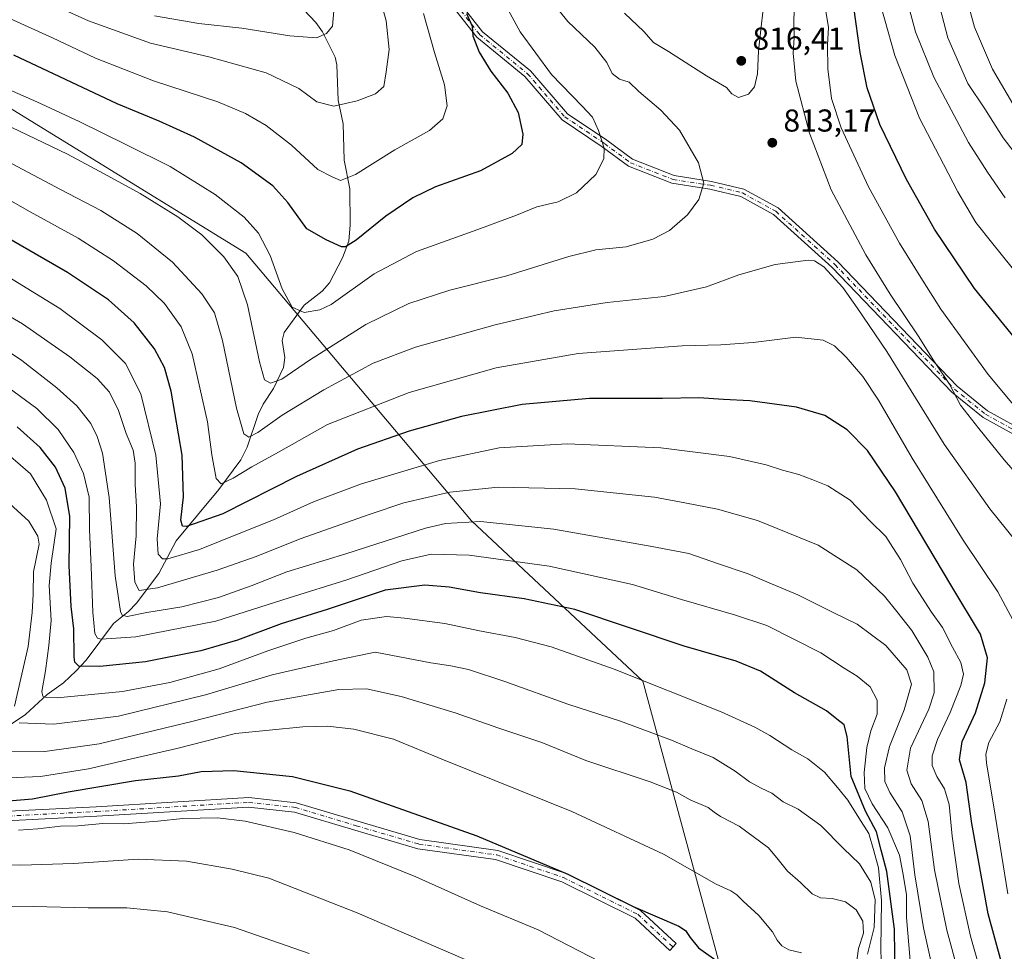
# Model space of a CAD drawing. Units: metres. Extents: x 563083 to 566515, y 4731033 to 4733379.
# Drawn here: x 565350 to 565662, y 4731612 to 4731907 of the extents above; entities that cross this region are included whole.
import ezdxf

# ---------------------------------------------------------------- set-up
doc = ezdxf.new("R2010")
doc.units = ezdxf.units.M
doc.header["$MEASUREMENT"] = 0
doc.linetypes.add('DGN Style 4', pattern=[2.638475, 1.318413, -0.659207, 0.001648, -0.659207])
for name, color, linetype, lineweight in [('Camino Cxs', 7, 'Continuous', 0), ('Camino eje', 30, 'DGN Style 4', 13), ('Corriente natural lineal', 142, 'Continuous', 13), ('Curva de nivel maestra', 30, 'Continuous', 30), ('Curva de nivel normal', 30, 'Continuous', 0), ('Entidad de ámbito territorial', 7, 'Continuous', 0), ('Entidad de ámbito territorial CxS', 92, 'Continuous', 0), ('Municipio', 91, 'Continuous', 13), ('Municipio CxS', 4, 'Continuous', 0), ('Punto de cota en terreno', 7, 'Continuous', 0), ('Rótulo de punto de cota en terreno', 7, 'Continuous', 0)]:
    doc.layers.add(name, color=color, linetype=linetype, lineweight=lineweight)
doc.styles.add('Style-Arial', font='txt')

# ---------------------------------------------------------------- blocks, each defined once
blk = doc.blocks.new('*U9')
at = {"layer": 'Municipio CxS', "color": 4, "linetype": 'Continuous', "lineweight": 0, "flags": 128}
blk.add_lwpolyline([(565313.85, 4731899.18), (565422.02, 4731832.64), (565493.52, 4731747.81), (565547.74, 4731697.07), (565579.45, 4731580.2), (565539.45, 4731475.36), (565512.46, 4731420.81), (565438.29, 4731270.89), (565395.31, 4731196.37), (565313.24, 4731054.08)], dxfattribs=at)
blk = doc.blocks.new('5PATER')
at = {"layer": 'Punto de cota en terreno', "linetype": 'Continuous', "lineweight": 0}
h = blk.add_hatch(color=51, dxfattribs=at)
edge = h.paths.add_edge_path()
edge.add_ellipse((0, 0), major_axis=(-0.11, -0.111), ratio=0.999422, start_angle=0, end_angle=360)

msp = doc.modelspace()

# ---------------------------------------------------------------- linework, layer by layer
at = {"layer": 'Camino Cxs', "color": 7, "linetype": 'Continuous', "lineweight": 0}
for points in [[(565487.8383, 4731914.5059, 813.1426), (565496.9837, 4731902.7473, 815.9345), (565512.1721, 4731890.3325, 821.3678), (565523.9079, 4731876.7507, 823.5912), (565536.3607, 4731868.3613, 827.9189), (565544.4521, 4731862.3581, 824.6655), (565557.6629, 4731857.1775, 831.5801), (565569.4815, 4731855.3389, 831.5693), (565579.7487, 4731852.9073, 830.2499), (565590.6079, 4731846.9347, 828.176), (565609.5345, 4731829.8741, 831.2955), (565647.3473, 4731790.4747, 831.2203), (565656.9891, 4731782.6571, 827.9466), (565670.3757, 4731775.3075, 825.8588)], [(565487.8383, 4731914.5059, 813.1426), (565496.9837, 4731902.7473, 815.9345), (565512.1721, 4731890.3325, 821.3678), (565523.9079, 4731876.7507, 823.5912), (565536.3607, 4731868.3613, 827.9189), (565544.4521, 4731862.3581, 824.6655), (565557.6629, 4731857.1775, 831.5801), (565569.4815, 4731855.3389, 831.5693), (565579.7487, 4731852.9073, 830.2499), (565590.6079, 4731846.9347, 828.176), (565609.5345, 4731829.8741, 831.2955), (565647.3473, 4731790.4747, 831.2203), (565656.9891, 4731782.6571, 827.9466), (565670.3757, 4731775.3075, 825.8588)], [(565669.1901, 4731773.1065, 825.6209), (565655.5891, 4731780.5737, 826.8575), (565645.6517, 4731788.6311, 831.7159), (565607.7935, 4731828.0777, 831.5923), (565589.1491, 4731844.8837, 827.9529), (565578.8417, 4731850.5529, 830.8777), (565569.0005, 4731852.8837, 832.8405), (565557.0065, 4731854.7495, 832.1666), (565543.2297, 4731860.1521, 827.2509), (565534.9169, 4731866.3197, 826.6995), (565522.2343, 4731874.8637, 824.1538), (565510.4221, 4731888.5341, 820.484), (565495.1833, 4731900.9901, 815.2114), (565485.8079, 4731913.0441, 812.0103)], [(565669.1901, 4731773.1065, 825.6209), (565655.5891, 4731780.5737, 826.8575), (565645.6517, 4731788.6311, 831.7159), (565607.7935, 4731828.0777, 831.5923), (565589.1491, 4731844.8837, 827.9529), (565578.8417, 4731850.5529, 830.8777), (565569.0005, 4731852.8837, 832.8405), (565557.0065, 4731854.7495, 832.1666), (565543.2297, 4731860.1521, 827.2509), (565534.9169, 4731866.3197, 826.6995), (565522.2343, 4731874.8637, 824.1538), (565510.4221, 4731888.5341, 820.484), (565495.1833, 4731900.9901, 815.2114), (565485.8079, 4731913.0441, 812.0103)], [(565327.6867, 4731654.9081, 889.3153), (565374.6681, 4731657.2835, 887.0418), (565422.9405, 4731660.2011, 882.5099), (565438.0211, 4731658.5853, 886.2931), (565457.4643, 4731652.7257, 888.0128), (565477.1973, 4731646.9375, 884.0801), (565501.8337, 4731643.4937, 886.3716), (565523.2285, 4731636.2729, 889.5607), (565547.0623, 4731624.4899, 884.4825), (565558.3349, 4731614.0225, 883.1681), (565556.2935, 4731611.8241, 885.774), (565545.3411, 4731621.9941, 886.0864), (565522.0789, 4731633.4945, 886.834), (565501.1403, 4731640.5613, 884.663), (565476.5641, 4731643.9967, 882.52), (565456.6093, 4731649.8501, 891.5787), (565437.4233, 4731655.6323, 885.5625), (565422.8707, 4731657.1915, 882.6893), (565374.8345, 4731654.2881, 886.1523), (565327.6239, 4731651.9011, 887.7299)], [(565327.6867, 4731654.9081, 889.3153), (565374.6681, 4731657.2835, 887.0418), (565422.9405, 4731660.2011, 882.5099), (565438.0211, 4731658.5853, 886.2931), (565457.4643, 4731652.7257, 888.0128), (565477.1973, 4731646.9375, 884.0801), (565501.8337, 4731643.4937, 886.3716), (565523.2285, 4731636.2729, 889.5607), (565547.0623, 4731624.4899, 884.4825), (565558.3349, 4731614.0225, 883.1681), (565556.2935, 4731611.8241, 885.774), (565545.3411, 4731621.9941, 886.0864), (565522.0789, 4731633.4945, 886.834), (565501.1403, 4731640.5613, 884.663), (565476.5641, 4731643.9967, 882.52), (565456.6093, 4731649.8501, 891.5787), (565437.4233, 4731655.6323, 885.5625), (565422.8707, 4731657.1915, 882.6893), (565374.8345, 4731654.2881, 886.1523), (565327.6239, 4731651.9011, 887.7299)]]:
    msp.add_polyline3d(points, dxfattribs=at)
at = {"layer": 'Camino eje', "color": 30, "linetype": 'DGN Style 4', "lineweight": 13}
for points in [[(565486.8231, 4731913.7751, 812.5784), (565496.0835, 4731901.8687, 815.475), (565511.2971, 4731889.4333, 820.9413), (565523.0711, 4731875.8073, 823.979), (565535.6389, 4731867.3405, 827.7064), (565543.8409, 4731861.2551, 826.1335), (565557.3347, 4731855.9635, 831.9074), (565569.2409, 4731854.1113, 832.2049), (565579.2951, 4731851.7301, 830.6134), (565589.8785, 4731845.9093, 828.1319), (565608.6639, 4731828.9759, 831.3516), (565646.4995, 4731789.5529, 831.4687), (565656.2891, 4731781.6153, 827.3763), (565669.7829, 4731774.2071, 825.7391)], [(565327.6553, 4731653.4045, 887.6867), (565374.7513, 4731655.7859, 886.6052), (565422.9055, 4731658.6963, 882.4666), (565437.7223, 4731657.1087, 885.6711), (565457.0369, 4731651.2879, 889.6965), (565476.8807, 4731645.4671, 883.3003), (565501.4869, 4731642.0275, 884.9163), (565522.6537, 4731634.8837, 887.926), (565546.2017, 4731623.2421, 884.6296), (565557.3141, 4731612.9233, 883.8814)]]:
    msp.add_polyline3d(points, dxfattribs=at)
at = {"layer": 'Corriente natural lineal', "color": 142, "linetype": 'Continuous', "lineweight": 13}
msp.add_polyline3d([(565347.7716, 4731683.4139, 860.848), (565352.2386, 4731686.5639, 859.0808), (565359.0775, 4731692.8278, 855.018), (565364.2628, 4731696.5465, 852.3545), (565368.3432, 4731700.3232, 850.5328), (565371.4604, 4731703.744, 849.218), (565380.1085, 4731715.2926, 842.7451), (565384.918, 4731719.156, 839.7217), (565387.4441, 4731721.7612, 837.8245), (565394.4647, 4731731.2161, 832.4198), (565400.0266, 4731741.5172, 827.788), (565413.4525, 4731757.7554, 820.7632), (565420.4835, 4731767.214, 817.8338), (565422.4538, 4731771.2264, 816.3569), (565425.928, 4731781.5615, 812.7735), (565427.5418, 4731784.7824, 811.5001), (565430.8253, 4731789.7581, 810.1683), (565434.0015, 4731796.4357, 808.7568), (565434.4333, 4731799.6103, 808.2137), (565433.5537, 4731804.9941, 807.4374), (565434.192, 4731807.4956, 806.9024), (565440.565, 4731816.1518, 804.2148), (565446.167, 4731820.5898, 802.7495), (565448.4899, 4731823.2278, 802.0567), (565452.6961, 4731831.1167, 800.2661), (565454.7102, 4731836.4552, 799.1249), (565455.0734, 4731841.6492, 797.7702), (565454.931, 4731852.9573, 795.1683), (565453.1793, 4731862.0727, 792.8192), (565452.8572, 4731873.6074, 790.5952), (565451.2983, 4731881.1235, 788.9377), (565450.829, 4731892.2625, 786.2693), (565450.2881, 4731894.7052, 785.8065), (565446.3638, 4731902.7372, 784.1788), (565444.2642, 4731905.6397, 783.487), (565436.5994, 4731913.7942, 778.6987)], dxfattribs=at)
at = {"layer": 'Curva de nivel maestra', "color": 30, "linetype": 'Continuous', "lineweight": 30, "flags": 128}
for points, elevation in [([(565673.76, 4731795.7801), (565652.79, 4731821.4601), (565640.16, 4731840.2601), (565631.29, 4731855.9401), (565622.88, 4731873.3401), (565618.8, 4731885.0001), (565616.57, 4731896.1301), (565614.6, 4731910.5601)], 800), ([(565491.93, 4731908.4901), (565493.74, 4731904.5001), (565493.9, 4731901.4801), (565495.96, 4731896.2401), (565499.6, 4731890.2201), (565505.02, 4731883.3001), (565508.25, 4731877.2001), (565509.74, 4731870.3401), (565509.5, 4731867.0401), (565506.4, 4731864.2301), (565496.39, 4731858.7201), (565482.11, 4731853.6201), (565474.89, 4731850.2001), (565466.35, 4731844.3501), (565457.03, 4731836.7201), (565453.62, 4731834.6701), (565452.33, 4731834.6801), (565447.49, 4731836.8101), (565441.34, 4731840.2901), (565435.33, 4731848.6401), (565430.55, 4731853.9801), (565420.58, 4731861.2201), (565405.81, 4731869.4001), (565394.55, 4731874.4201), (565381.3, 4731879.8801), (565348.57, 4731895.3401)], 800), ([(565661.33, 4731607.9801), (565657.13, 4731623.3401), (565651.99, 4731652.0001), (565650.19, 4731664.9501), (565648.1, 4731672.1501), (565648.96, 4731677.9501), (565653.14, 4731687.0001), (565656.11, 4731696.6001), (565656.94, 4731704.4201), (565654.76, 4731711.9501), (565645.31, 4731727.5801), (565627.79, 4731757.0701), (565618.98, 4731770.1101), (565612.54, 4731776.6601), (565605.38, 4731781.2601), (565596.46, 4731783.8401), (565587.12, 4731785.0701), (565581.63, 4731785.9101), (565573.29, 4731786.2401), (565565.54, 4731786.8201), (565554.02, 4731786.6401), (565530.9, 4731786.5801), (565509.54, 4731784.6601), (565490.39, 4731780.8901), (565473.73, 4731776.2701), (565457.39, 4731770.5801), (565438.05, 4731761.9001), (565414.72, 4731750.0701), (565403.29, 4731746.0701), (565402, 4731746.1501), (565401.45, 4731748.0501), (565402.31, 4731755.4801), (565401.83, 4731768.6301), (565398.37, 4731788.9701), (565396.32, 4731796.3701), (565393.07, 4731802.2801), (565386.69, 4731810.6101), (565378.59, 4731817.8601), (565365.55, 4731826.4801), (565338.21, 4731842.1801)], 825), ([(565627.66, 4731602.4901), (565627.5, 4731618.5101), (565625.07, 4731636.7801), (565623.28, 4731643.5901), (565621.78, 4731649.3401), (565618.27, 4731655.9401), (565613.77, 4731666.9101), (565612.54, 4731679.5001), (565611.5, 4731683.2601), (565609.18, 4731685.0401), (565605.96, 4731687.7201), (565595.79, 4731693.3901), (565585, 4731700.2501), (565577.39, 4731703.4601), (565560.84, 4731708.1301), (565526.28, 4731719.7401), (565510.18, 4731723.2001), (565496.39, 4731725.1001), (565486.43, 4731726.8301), (565478.72, 4731727.4801), (565466.17, 4731725.8501), (565447.85, 4731719.8001), (565433.25, 4731715.2001), (565419.38, 4731710.1101), (565407.76, 4731706.7001), (565390.29, 4731703.2401), (565375.76, 4731701.7101), (565369.17, 4731701.8101), (565367.89, 4731703.0601), (565367.72, 4731704.7701), (565367.55, 4731713.6701), (565366.69, 4731720.6801), (565366.12, 4731733.7301), (565366.34, 4731749.2401), (565364.85, 4731758.2401), (565361.72, 4731764.8801), (565356.89, 4731771.0601), (565349.62, 4731777.6201)], 850), ([(565341.72, 4731658.7501), (565354.48, 4731659.7801), (565365.77, 4731662.0501), (565387.15, 4731665.6001), (565400.67, 4731667.0601), (565407.85, 4731668.4901), (565418.29, 4731668.8001), (565436.87, 4731666.8801), (565454.99, 4731662.3301), (565495.17, 4731648.1401), (565524.04, 4731636.0001), (565544.69, 4731625.6601), (565559.14, 4731619.4601), (565561.25, 4731618.1201), (565562.77, 4731615.9401), (565565.4, 4731612.6701), (565570.95, 4731608.7501)], 875)]:
    msp.add_lwpolyline(points, dxfattribs=dict(at, elevation=elevation))
at = {"layer": 'Curva de nivel normal', "color": 30, "linetype": 'Continuous', "lineweight": 0, "flags": 128}
for points, elevation in [([(565667.82, 4731875.0201), (565658.56, 4731890.8601), (565652.79, 4731904.2401), (565650.55, 4731912.7201), (565650.02, 4731918.9101), (565649.14, 4731924.2501), (565646.88, 4731929.8601), (565639.74, 4731944.5601), (565626.78, 4731972.8501), (565614.42, 4731999.7901), (565600.33, 4732033.4701), (565595.46, 4732049.3501), (565593.56, 4732064.5101), (565590.8, 4732079.5001), (565588.02, 4732088.9801), (565582.44, 4732098.1001), (565575.11, 4732107.0401), (565563.73, 4732116.0601), (565552.85, 4732122.3801), (565546.01, 4732125.3801), (565538.78, 4732127.6401), (565528.04, 4732129.7501)], 780), ([(565462.64, 4731920.0401), (565466.44, 4731906.1801), (565467.4, 4731897.0801), (565466.5, 4731890.0301), (565465.73, 4731885.4501), (565463.12, 4731883.1001), (565457.32, 4731880.8801), (565449.94, 4731879.1901), (565444.56, 4731880.5001), (565438.88, 4731884.8101), (565428.44, 4731889.7001), (565410.29, 4731894.8301), (565391.8, 4731899.1301), (565372.21, 4731906.2001), (565348.38, 4731917.1201)], 790), ([(565662.53, 4731850.1601), (565656.93, 4731858.2701), (565650.88, 4731867.6801), (565639.89, 4731888.4001), (565634.17, 4731902.7001), (565629.27, 4731920.9001)], 790), ([(565675.05, 4731851.9401), (565661.87, 4731869.1101), (565656.09, 4731878.3001), (565650.68, 4731886.3801), (565644.38, 4731900.7701), (565639.39, 4731919.9401)], 785), ([(565541.95, 4731908.6801), (565548.06, 4731902.7901), (565551.13, 4731899.3801), (565555.93, 4731896.5001), (565567.93, 4731888.8001), (565574.26, 4731885.0601), (565575.93, 4731883.0701), (565578.04, 4731881.9401), (565581.28, 4731882.9701), (565583.1, 4731885.3001), (565584.06, 4731889.3801), (565584.37, 4731896.6601), (565586.58, 4731916.7001)], 815), ([(565667.38, 4731824.6601), (565658.68, 4731835.6201), (565653.27, 4731842.3401), (565647.53, 4731852.0401), (565643.04, 4731860.7901), (565635.45, 4731875.3901), (565627.58, 4731895.2601), (565621.05, 4731918.5901)], 795), ([(565516.15, 4731915.8801), (565524.01, 4731906.0001), (565532.62, 4731897.8201), (565536.41, 4731893.0301), (565538.04, 4731889.4901), (565540.44, 4731887.7201), (565543.49, 4731886.7701), (565546.54, 4731883.8201), (565553.51, 4731877.9401), (565559.36, 4731871.5601), (565565.46, 4731861.2101), (565567.07, 4731854.7601), (565565.49, 4731849.6201), (565561.96, 4731844.7801), (565556.19, 4731839.8501), (565550.92, 4731837.0501), (565542.53, 4731834.6401), (565532.92, 4731833.6301), (565524.38, 4731831.5401), (565504.7, 4731825.4401), (565486.68, 4731820.9001), (565473.71, 4731816.6801), (565460.05, 4731810.0701), (565442.23, 4731798.7701), (565433.41, 4731792.7301), (565429.89, 4731791.4201), (565427.94, 4731792.5501), (565426.34, 4731798.2001), (565422.61, 4731816.2501), (565419.47, 4731825.2401), (565415.07, 4731831.4701), (565408.11, 4731838.4401), (565400.54, 4731844.1201), (565388.59, 4731851.5201), (565377.2, 4731857.7601), (565365.52, 4731864.0301), (565335.02, 4731878.5901)], 810), ([(565501.42, 4731916.5101), (565508.92, 4731902.7001), (565518.8, 4731889.2601), (565528.54, 4731879.2301), (565531.8, 4731875.6801), (565533.73, 4731871.4701), (565535.48, 4731865.9101), (565535.45, 4731862.5301), (565532.84, 4731857.5401), (565526.82, 4731851.7501), (565521, 4731848.9201), (565514.19, 4731847.3301), (565507.79, 4731844.7101), (565495.56, 4731840.1201), (565476.05, 4731833.1901), (565462.72, 4731826.0801), (565449.05, 4731816.3901), (565445.48, 4731814.6701), (565440.55, 4731813.8401), (565436.69, 4731815.5601), (565433.54, 4731821.2901), (565429.76, 4731831.8601), (565426.05, 4731838.9901), (565421.47, 4731844.0701), (565412.28, 4731851.2201), (565398.11, 4731860.0401), (565384.25, 4731866.9101), (565369.28, 4731874.3501), (565355.86, 4731880.5201), (565336.77, 4731888.9301)], 805), ([(565677.64, 4731749.4501), (565662.2, 4731767.1601), (565654.15, 4731777.0901), (565648.36, 4731784.5301), (565644.87, 4731791.1501), (565639.97, 4731798.5201), (565634.94, 4731806.4601), (565626.11, 4731819.6001), (565618.39, 4731832.0501), (565607.45, 4731852.6701), (565600.6, 4731870.6301), (565596.25, 4731887.1401), (565595.35, 4731895.9301), (565595.71, 4731900.8401), (565595.64, 4731905.5501), (565595.85, 4731913.8001)], 810), ([(565665.69, 4731783.9701), (565657.12, 4731794.1701), (565642.18, 4731814.8801), (565636.38, 4731824.1001), (565629.08, 4731835.7701), (565619.26, 4731853.6101), (565610.62, 4731872.2801), (565607.56, 4731881.5801), (565606.42, 4731890.9701), (565606.24, 4731898.5801), (565606.54, 4731904.0801), (565605.22, 4731912.4601)], 805), ([(565478.3, 4731908.5801), (565481.84, 4731896.1501), (565484.94, 4731885.9501), (565485.78, 4731879.3201), (565484.41, 4731875.1401), (565480.2, 4731871.4301), (565469.23, 4731865.3601), (565456.78, 4731857.5701), (565452.02, 4731855.6301), (565449.43, 4731856.7901), (565444.81, 4731859.1101), (565436.47, 4731866.8301), (565428.44, 4731873.0401), (565421.97, 4731876.9001), (565413.18, 4731880.5001), (565392.76, 4731887.2401), (565374.43, 4731894.3601), (565360.76, 4731900.8001), (565345.19, 4731907.8701)], 795), ([(565449.89, 4731909.3801), (565449.49, 4731904.4701), (565447.63, 4731902.1501), (565444.39, 4731900.8301), (565436.02, 4731901.5001), (565420.74, 4731903.8601), (565407.16, 4731905.3101), (565393.16, 4731907.7601)], 785), ([(565668.7, 4731738.0801), (565657.64, 4731751.6801), (565643.21, 4731772.1601), (565625.07, 4731801.5201), (565615.71, 4731815.3301), (565611.11, 4731821.7201), (565605.06, 4731828.3101), (565602.1, 4731830.1901), (565600.12, 4731830.3601), (565589.71, 4731829.0201), (565578.18, 4731825.7201), (565567.94, 4731821.9501), (565554.55, 4731818.8701), (565536.5, 4731816.9501), (565519.74, 4731814.3101), (565501.04, 4731809.9501), (565475.79, 4731802.8801), (565462.37, 4731797.8001), (565446.73, 4731789.3201), (565433.52, 4731781.3201), (565425.88, 4731775.8401), (565422.96, 4731774.3601), (565421.44, 4731775.4301), (565419.06, 4731783.5501), (565414.65, 4731804.9701), (565412.09, 4731813.6901), (565408.12, 4731819.7201), (565398.86, 4731829.7901), (565387.62, 4731838.8401), (565376.1, 4731846.1701), (565363.39, 4731852.7601), (565342.81, 4731863.6701)], 815), ([(565665.02, 4731716.2601), (565660.22, 4731725.3501), (565649.28, 4731741.7001), (565633.12, 4731767.7001), (565622.38, 4731786.1201), (565617.45, 4731793.6101), (565612.2, 4731799.6701), (565608.51, 4731803.3101), (565604.9, 4731805.0601), (565596.23, 4731805.9901), (565582.67, 4731804.3801), (565572.51, 4731803.5801), (565560.26, 4731803.2901), (565527.34, 4731800.8501), (565501.34, 4731796.3401), (565473.74, 4731788.5201), (565447.95, 4731778.3701), (565432.44, 4731769.5801), (565423.98, 4731764.9701), (565418.05, 4731761.3601), (565414.23, 4731759.5801), (565412.65, 4731761.2701), (565411.26, 4731768.7501), (565409.95, 4731779.2201), (565405.03, 4731800.7201), (565401.6, 4731809.2801), (565396.33, 4731816.6601), (565390.44, 4731822.2501), (565380.11, 4731830.2001), (565368.96, 4731837.3801), (565353.78, 4731845.7201), (565338.59, 4731854.3101)], 820), ([(565656.57, 4731598.3201), (565651.54, 4731616.3301), (565647.91, 4731633.0001), (565645.73, 4731648.0001), (565644.81, 4731657.9901), (565643.35, 4731662.9501), (565640.86, 4731666.9001), (565639.42, 4731670.3301), (565639.37, 4731673.3901), (565641.1, 4731678.5601), (565645.12, 4731687.1401), (565648.47, 4731695.6701), (565649.3, 4731699.3301), (565648.47, 4731703.0401), (565645.88, 4731707.8501), (565642.68, 4731714.1201), (565639.24, 4731718.9501), (565633.31, 4731728.1001), (565629.43, 4731735.5901), (565624.69, 4731742.8901), (565619.82, 4731747.7901), (565613.45, 4731754.4201), (565606.38, 4731758.9701), (565601.67, 4731760.8101), (565597.2, 4731762.5601), (565592.06, 4731763.8801), (565586.82, 4731765.5701), (565575.2, 4731768.1901), (565553.5, 4731770.9901), (565523.8, 4731772.1901), (565502.32, 4731770.9901), (565483.38, 4731767.0101), (565458.72, 4731759.5801), (565443.5, 4731753.9201), (565430.85, 4731748.1501), (565419.42, 4731743.6301), (565407.36, 4731738.7801), (565397.31, 4731735.8201), (565395.65, 4731735.8701), (565394.32, 4731737.2601), (565393.93, 4731742.1101), (565395.02, 4731753.2101), (565393.51, 4731768.6401), (565388.74, 4731788.0901), (565383.91, 4731797.6501), (565376.48, 4731805.1701), (565363.12, 4731815.0801), (565347.02, 4731824.9801)], 830), ([(565651.21, 4731591.7801), (565644.02, 4731618.2101), (565640.19, 4731637.3301), (565638.13, 4731652.6701), (565636.14, 4731659.3301), (565632.8, 4731664.5601), (565631.37, 4731668.9001), (565632.55, 4731675.8401), (565638.33, 4731688.2401), (565640.04, 4731693.3701), (565639.95, 4731700.0301), (565638.07, 4731704.6601), (565632.95, 4731713.0701), (565628.19, 4731719.1201), (565624.32, 4731724.0001), (565615.59, 4731732.3401), (565603.36, 4731740.1001), (565584.08, 4731747.9301), (565571.38, 4731751.6001), (565561.06, 4731753.5901), (565551.43, 4731755.4001), (565526.36, 4731757.9401), (565501.93, 4731758.5201), (565486.68, 4731756.9101), (565472.05, 4731753.5201), (565461.46, 4731749.9201), (565439.21, 4731742.1901), (565425.28, 4731736.5401), (565412.99, 4731732.2201), (565394.04, 4731726.6401), (565388.22, 4731725.8401), (565386.86, 4731728.4701), (565386.48, 4731734.1201), (565387.3, 4731743.0601), (565387.44, 4731752.3201), (565387, 4731759.3201), (565387.01, 4731766.1401), (565386.31, 4731770.2801), (565384.17, 4731775.5001), (565381.74, 4731782.7501), (565378.83, 4731788.5801), (565374.91, 4731792.9301), (565366.32, 4731799.8401), (565351.26, 4731810.2001), (565335.52, 4731819.4501)], 835), ([(565640.09, 4731603.7501), (565636.67, 4731618.9601), (565633.97, 4731635.7601), (565632.46, 4731648.1001), (565629.94, 4731655.7301), (565625.98, 4731661.8401), (565624.42, 4731665.3201), (565624.28, 4731669.5801), (565625.94, 4731676.4001), (565630.57, 4731688.0001), (565632.87, 4731696.1001), (565631.34, 4731700.6801), (565624.75, 4731708.3801), (565615.69, 4731715.1001), (565608.22, 4731718.6701), (565596.84, 4731724.3801), (565588.55, 4731727.9001), (565581.17, 4731731.0901), (565571.71, 4731734.2701), (565562.33, 4731737.5401), (565550.05, 4731739.8501), (565519.62, 4731745.2301), (565496.36, 4731747.6701), (565485.33, 4731746.9801), (565478.91, 4731745.5101), (565453.72, 4731737.3701), (565435.05, 4731731.7401), (565423.72, 4731727.2601), (565413.39, 4731723.5301), (565401.72, 4731720.6701), (565390.72, 4731718.8701), (565384.51, 4731717.5301), (565382.88, 4731717.9801), (565382.35, 4731719.1801), (565380.61, 4731730.4601), (565378.79, 4731755.2201), (565376.62, 4731769.3201), (565374.98, 4731774.6001), (565372.9, 4731778.7301), (565368.48, 4731784.2901), (565362.16, 4731790.0001), (565351.09, 4731798.6701), (565339.59, 4731806.3201)], 840), ([(565632.44, 4731608.6501), (565631.27, 4731622.2201), (565631.28, 4731629.5401), (565630.14, 4731636.3301), (565629.03, 4731641.9701), (565625.37, 4731650.6601), (565620.4, 4731658.2101), (565618.14, 4731663.0801), (565617.91, 4731668.1201), (565618.77, 4731676.0201), (565620.02, 4731681.3301), (565621.97, 4731686.6701), (565622.02, 4731691.0701), (565619.75, 4731695.2601), (565615.66, 4731698.6101), (565611.55, 4731701.1701), (565604.19, 4731706.0701), (565587, 4731714.6801), (565576.78, 4731718.1001), (565559.99, 4731722.9801), (565544.51, 4731727.6601), (565518.06, 4731733.5401), (565492.8, 4731736.9601), (565480.74, 4731737.3101), (565471.41, 4731735.1701), (565453.99, 4731729.1401), (565435.76, 4731723.4501), (565412.58, 4731716.0401), (565387.25, 4731711.1401), (565376.26, 4731710.4201), (565375.07, 4731710.7101), (565374.2, 4731712.1901), (565373.55, 4731718.9801), (565373.06, 4731733.2801), (565372.51, 4731745.0801), (565372.39, 4731755.3801), (565370.68, 4731762.8901), (565367.61, 4731769.5201), (565362.56, 4731776.7801), (565355.86, 4731783.4401), (565345.13, 4731791.3601)], 845), ([(565623.48, 4731602.1001), (565623.2, 4731612.1501), (565623.4, 4731627.5801), (565622.37, 4731638.0101), (565620.97, 4731643.3501), (565619.38, 4731648.8001), (565616.19, 4731653.8101), (565612.74, 4731659.4001), (565609.39, 4731663.4101), (565605.34, 4731668.3001), (565600.04, 4731672.4301), (565594.97, 4731675.3001), (565588, 4731679.8801), (565583.23, 4731682.4801), (565572.61, 4731687.3801), (565538.72, 4731700.8601), (565518.71, 4731707.9501), (565507.35, 4731710.9501), (565496.04, 4731713.0201), (565485.1, 4731715.3901), (565472.27, 4731717.0201), (565466.55, 4731717.6001), (565458.59, 4731716.4101), (565449.85, 4731713.0801), (565441.05, 4731710.7001), (565429.05, 4731706.7001), (565413.62, 4731700.9801), (565398, 4731696.6801), (565382.95, 4731693.7701), (565362.25, 4731691.8001), (565358.82, 4731691.9301), (565357.76, 4731692.3201), (565357.38, 4731693.8301), (565358.56, 4731700.3001), (565359.62, 4731708.3701), (565360.43, 4731716.3001), (565359.8, 4731727.3501), (565360.4, 4731734.4001), (565362.02, 4731745.2901), (565358.88, 4731754.4001), (565353.84, 4731762.7101), (565343.46, 4731771.6001)], 855), ([(565346.05, 4731754.4501), (565353.34, 4731747.7201), (565356.21, 4731743.0301), (565356.54, 4731740.4601), (565354.75, 4731731.6901), (565354.68, 4731724.6201), (565354.34, 4731718.8601), (565353.13, 4731708.0801), (565348.8, 4731689.1301)], 860), ([(565350.21, 4731683.8601), (565361.21, 4731683.4901), (565381.7, 4731686.0201), (565409.27, 4731692.7401), (565430.36, 4731699.0701), (565449.78, 4731703.5101), (565462.98, 4731706.2601), (565480.66, 4731702.8801), (565486.94, 4731701.8901), (565492.61, 4731700.7401), (565504.06, 4731697.0201), (565524.04, 4731689.7401), (565540.71, 4731684.3601), (565556.84, 4731678.4201), (565563.27, 4731675.6401), (565570.01, 4731672.8501), (565577.07, 4731668.5601), (565581.58, 4731665.1601), (565585.22, 4731663.1601), (565588.66, 4731661.6401), (565592.22, 4731658.8901), (565596.97, 4731656.5401), (565604.1, 4731651.3301), (565611.36, 4731644.0701), (565616.44, 4731639.2101), (565619.97, 4731633.4301), (565621.32, 4731627.8401), (565621.04, 4731619.1001), (565618.97, 4731610.6201)], 860), ([(565344.07, 4731674.7001), (565358.42, 4731674.7901), (565375.64, 4731677.2201), (565404.98, 4731684.2501), (565428.78, 4731690.3801), (565451.54, 4731694.3901), (565460.27, 4731694.6801), (565471.26, 4731692.2401), (565488.3, 4731687.0801), (565502.16, 4731682.1401), (565515.81, 4731677.6101), (565529.76, 4731671.9301), (565550.1, 4731665.2401), (565558.44, 4731661.9501), (565562.82, 4731659.4501), (565568.46, 4731657.0801), (565570.36, 4731655.5401), (565572.36, 4731654.2101), (565578.28, 4731651.1601), (565587.56, 4731644.2401), (565590.64, 4731640.6201), (565593.63, 4731636.9201), (565597.67, 4731633.3201), (565601.38, 4731629.7001), (565604.04, 4731628.4901), (565607.78, 4731628.2401), (565611.95, 4731627.1401), (565615.37, 4731624.6601), (565617.46, 4731621.0801), (565617.68, 4731617.3001), (565616.08, 4731612.3701), (565614.84, 4731603.2401)], 865), ([(565663.4, 4731629.7701), (565659.4, 4731654.6701), (565656.64, 4731671.1901), (565656.44, 4731673.9201), (565657.35, 4731677.6701), (565660.86, 4731684.1601), (565663.04, 4731691.3401)], 820), ([(565598.06, 4731611.0301), (565594.04, 4731612.0001), (565591.78, 4731613.2601), (565590.3, 4731615.0301), (565588.81, 4731617.6701), (565584.52, 4731622.8301), (565579.55, 4731627.4101), (565577.52, 4731629.4601), (565575.61, 4731630.6501), (565571, 4731632.7801), (565554.37, 4731642.2401), (565525.34, 4731655.8501), (565484.62, 4731672.1701), (565468.77, 4731678.7201), (565456.29, 4731681.9101), (565447.9, 4731682.8301), (565440.05, 4731682.6501), (565418.72, 4731680.4901), (565400.22, 4731675.8001), (565384.03, 4731672.0901), (565372.22, 4731669.2801), (565357.05, 4731666.8901), (565344.2, 4731666.3801)], 870), ([(565350.05, 4731649.8801), (565356.13, 4731650.2701), (565363.37, 4731651.1401), (565368.8, 4731651.2501), (565376.72, 4731652.0001), (565383.39, 4731651.9401), (565394.18, 4731652.7601), (565402.04, 4731653.6201), (565413.09, 4731653.7601), (565421.86, 4731652.7601), (565437.39, 4731649.2001), (565454.76, 4731643.7001), (565475.88, 4731635.0601), (565496.33, 4731625.9501), (565514.65, 4731618.2701), (565540.63, 4731604.9201)], 880), ([(565491.56, 4731608.9101), (565473.69, 4731616.6401), (565457.27, 4731623.7201), (565429.36, 4731634.6401), (565417.74, 4731637.5701), (565403.26, 4731640.0201), (565387.9, 4731640.7401), (565367.48, 4731639.3601), (565350.81, 4731638.8001), (565333.04, 4731639.2501)], 885), ([(565442.1, 4731610.8801), (565418.5, 4731619.0801), (565397.24, 4731624.0101), (565384.37, 4731625.3201), (565372.15, 4731625.2401), (565354.72, 4731625.7601), (565341.05, 4731625.8601)], 890)]:
    msp.add_lwpolyline(points, dxfattribs=dict(at, elevation=elevation))
at = {"layer": 'Entidad de ámbito territorial', "color": 7, "linetype": 'Continuous', "lineweight": 0, "flags": 128}
msp.add_lwpolyline([(565313.848, 4731899.183), (565422.019, 4731832.636), (565493.521, 4731747.808), (565547.74, 4731697.068), (565579.454, 4731580.2), (565539.447, 4731475.356), (565512.46, 4731420.808), (565438.29, 4731270.892), (565395.308, 4731196.369), (565313.2396, 4731054.0781)], dxfattribs=at)
at = {"layer": 'Entidad de ámbito territorial CxS', "color": 92, "linetype": 'Continuous', "lineweight": 0, "flags": 128}
msp.add_lwpolyline([(565313.848, 4731899.183), (565422.019, 4731832.636), (565493.521, 4731747.808), (565547.74, 4731697.068), (565579.454, 4731580.2), (565539.447, 4731475.356), (565512.46, 4731420.808), (565438.29, 4731270.892), (565395.308, 4731196.369), (565313.2396, 4731054.0781)], dxfattribs=at)
at = {"layer": 'Municipio', "color": 91, "linetype": 'Continuous', "lineweight": 13, "flags": 128}
msp.add_lwpolyline([(565313.848, 4731899.183), (565422.019, 4731832.636), (565493.521, 4731747.808), (565547.74, 4731697.068), (565579.454, 4731580.2), (565539.447, 4731475.356), (565512.46, 4731420.808), (565438.29, 4731270.892), (565395.308, 4731196.369), (565313.2396, 4731054.0781)], dxfattribs=at)
msp.add_lwpolyline([(565313.848, 4731899.183), (565422.019, 4731832.636), (565493.521, 4731747.808), (565547.74, 4731697.068), (565579.454, 4731580.2), (565539.447, 4731475.356), (565512.46, 4731420.808), (565438.29, 4731270.892), (565395.308, 4731196.369), (565313.2396, 4731054.0781)], dxfattribs=at)
at = {"layer": 'Municipio CxS', "color": 4, "linetype": 'Continuous', "lineweight": 0, "flags": 128}
msp.add_lwpolyline([(566070.004, 4731100.583), (566032.101, 4731103.954), (566013.804, 4731105.581), (565978.373, 4731116.395), (565938.821, 4731132.379), (565908.209, 4731143.88), (565871.561, 4731173.247), (565844.337, 4731141.803), (565825.43, 4731104.853), (565822.676, 4731096.862), (565814.345, 4731072.69), (565808.061, 4731066.519), (565805.6557, 4731058.6757), (565313.2396, 4731054.0781), (565395.308, 4731196.369), (565438.29, 4731270.892), (565512.46, 4731420.808), (565539.447, 4731475.356), (565579.454, 4731580.2), (565547.74, 4731697.068), (565493.521, 4731747.808), (565422.019, 4731832.636), (565313.848, 4731899.183)], dxfattribs=at)

# ---------------------------------------------------------------- block references
at = {"layer": 'Municipio CxS', "color": 4, "linetype": 'Continuous', "lineweight": 0}
msp.add_blockref('*U9', (0, 0), dxfattribs=at)
at = {"layer": 'Punto de cota en terreno', "color": 7, "linetype": 'Continuous', "lineweight": 0, "xscale": 10, "yscale": 10, "zscale": 10}
for p in [(565578.96, 4731893.54, 816.41), (565588.78, 4731867.6, 813.17)]:
    msp.add_blockref('5PATER', p, dxfattribs=at)

# ---------------------------------------------------------------- texts
at = {"layer": 'Rótulo de punto de cota en terreno', "color": 7, "linetype": 'Continuous', "lineweight": 0, "style": 'Style-Arial'}
for s, p in [('816,41', (565582.4878, 4731897.0678)), ('813,17', (565592.3078, 4731871.1278))]:
    msp.add_text(s, height=7, dxfattribs=at).set_placement(p)

doc.saveas('drawing.dxf')
